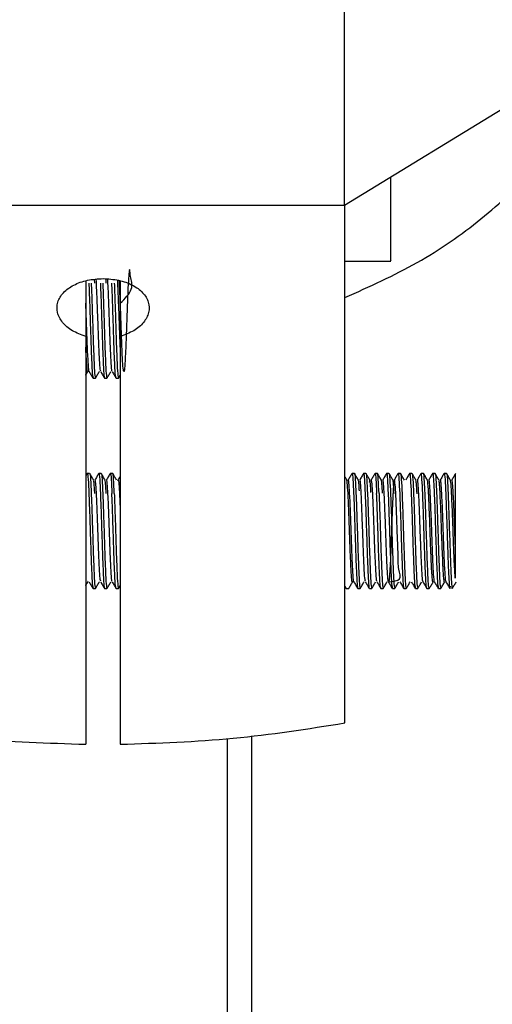
# Model space of a CAD drawing. Units: inches. Extents: x 0.1 to 10.8, y 0.2 to 8.4.
# Drawn here: x 2.9 to 2.9, y 4.4 to 4.5 of the extents above; entities that cross this region are included whole.
import ezdxf

# ---------------------------------------------------------------- set-up
doc = ezdxf.new("R2010")
doc.units = ezdxf.units.IN
doc.header["$MEASUREMENT"] = 0

msp = doc.modelspace()

# ---------------------------------------------------------------- linework, layer by layer
at = {"color": 7, "linetype": 'Continuous', "lineweight": 25}
for p, q in [((2.90891404, 4.48120072), (2.90891404, 4.52350941)), ((2.90891404, 4.48120072), (2.9229875, 4.48981047)), ((2.88530471, 4.48120072), (2.90891404, 4.48120072)), ((2.90892675, 4.45591181), (2.90892675, 4.48120849)), ((2.90892675, 4.47846486), (2.91117647, 4.47846486)), ((2.89627208, 4.4775046), (2.89627208, 4.47479308)), ((2.89670968, 4.47738935), (2.89670009, 4.47757155)), ((2.89795937, 4.47750471), (2.89795937, 4.47479308)), ((2.89627208, 4.47479308), (2.89627208, 4.45487018)), ((2.89795937, 4.47479308), (2.89795937, 4.45487018)), ((2.89662726, 4.47275024), (2.89674241, 4.47275024)), ((2.89718969, 4.47275024), (2.89730485, 4.47275024)), ((2.89775211, 4.47275024), (2.89786727, 4.47275024)), ((2.89787203, 4.47275448), (2.89795937, 4.47290552)), ((2.89634202, 4.468097), (2.89627209, 4.46797608)), ((2.89646119, 4.46809968), (2.89634604, 4.46809968)), ((2.89702362, 4.46809968), (2.89690848, 4.46809968)), ((2.89758605, 4.46809968), (2.89747091, 4.46809968)), ((2.90939707, 4.46809968), (2.90928193, 4.46809968)), ((2.9099595, 4.46809968), (2.90984436, 4.46809968)), ((2.91052194, 4.46809968), (2.91040679, 4.46809968)), ((2.91108436, 4.46809968), (2.91096921, 4.46809968)), ((2.9116468, 4.46809968), (2.91153166, 4.46809968)), ((2.91220923, 4.46809968), (2.91209408, 4.46809968)), ((2.91277162, 4.46809968), (2.91265651, 4.46809968)), ((2.91333413, 4.46809968), (2.91321887, 4.46809968)), ((2.91389655, 4.46809968), (2.91378133, 4.46809968)), ((2.8963687, 4.46283505), (2.89635803, 4.46279567)), ((2.91212364, 4.46281689), (2.91211591, 4.46282729)), ((2.89662726, 4.46247538), (2.8967424, 4.46247538)), ((2.8971897, 4.46247538), (2.89730484, 4.46247538)), ((2.89775212, 4.46247538), (2.89786727, 4.46247538)), ((2.89787203, 4.46247962), (2.89795937, 4.46263066)), ((2.90892675, 4.46259908), (2.90899606, 4.46247924)), ((2.90900071, 4.46247538), (2.90911587, 4.46247538)), ((2.90956314, 4.46247538), (2.90967828, 4.46247538)), ((2.91012558, 4.46247538), (2.91024073, 4.46247538)), ((2.910688, 4.46247538), (2.91080315, 4.46247538)), ((2.91125043, 4.46247538), (2.91136558, 4.46247538)), ((2.91181287, 4.46247538), (2.91192802, 4.46247538)), ((2.91237529, 4.46247538), (2.91249045, 4.46247538)), ((2.91293772, 4.46247538), (2.91305291, 4.46247538)), ((2.91350012, 4.46247538), (2.91361534, 4.46247538)), ((2.90437107, 4.45528796), (2.90437107, 4.39971415))]:
    msp.add_line(p, q, dxfattribs=at)
at = {"color": 8, "linetype": 'Continuous', "lineweight": 25}
msp.add_line((2.90319897, 4.39971415), (2.90319897, 4.4551509), dxfattribs=at)
at = {"color": 7, "linetype": 'Continuous', "lineweight": 25, "flags": 128}
msp.add_lwpolyline([(2.89700203, 4.46283166), (2.89697804, 4.46291665), (2.89694435, 4.46337116), (2.89691066, 4.46409024), (2.89687698, 4.46498008), (2.89684329, 4.46591117), (2.8968096, 4.46675487), (2.89677591, 4.46739536), (2.89674223, 4.46773686), (2.89670854, 4.46774052), (2.89670854, 4.46774052)], dxfattribs=at)
at = {"color": 7, "linetype": 'Continuous', "lineweight": 25}
for points, knots in [([(2.90892675, 4.47668787), (2.91013428, 4.4772282), (2.91254933, 4.47830886), (2.91565548, 4.48047742), (2.91829553, 4.48297162), (2.92027079, 4.48578003), (2.92138541, 4.48782364), (2.92163314, 4.48892962), (2.92164671, 4.48899022)], [0, 0, 0, 0, 0.19770795, 0.3954159, 0.59312385, 0.7908318, 0.98853975, 1, 1, 1, 1]), ([(2.91117647, 4.47851797), (2.91117647, 4.47850444), (2.91117647, 4.47845598), (2.91117647, 4.47883968), (2.91117647, 4.479628), (2.91117647, 4.48079251), (2.91117647, 4.48182901), (2.91117647, 4.48245683), (2.91117647, 4.48258481)], [0, 0, 0, 0, 0.08341749, 0.29877813, 0.51413878, 0.72949942, 0.94486006, 1, 1, 1, 1]), ([(2.89795937, 4.47641573), (2.89818832, 4.47664226), (2.89864628, 4.47709541), (2.89841964, 4.47777311), (2.89843744, 4.47808334), (2.89839005, 4.47805571), (2.89835993, 4.47767635), (2.89832538, 4.47700015), (2.89829183, 4.47612415), (2.8982582, 4.47516935), (2.89822441, 4.47426714), (2.89819082, 4.47355193), (2.89815705, 4.47310909), (2.89812344, 4.47302124), (2.89808969, 4.47327633), (2.89805605, 4.47386364), (2.89802233, 4.47467833), (2.89798865, 4.47562629), (2.89795497, 4.47654821), (2.89792802, 4.47722264), (2.89791233, 4.47745636), (2.89790785, 4.47752301)], [0, 0, 0, 0, 0.054399698, 0.108815467, 0.163088831, 0.21750554, 0.271780003, 0.326193972, 0.380473944, 0.434881604, 0.489171154, 0.543569168, 0.597871816, 0.652257246, 0.7065757, 0.760946324, 0.815281841, 0.869634844, 0.923988813, 0.978326527, 1, 1, 1, 1]), ([(2.89627208, 4.47479308), (2.89604198, 4.47487578), (2.89558195, 4.47504111), (2.89509953, 4.47546705), (2.89484731, 4.47595946), (2.89486372, 4.47647265), (2.89514437, 4.47694357), (2.89565699, 4.47731704), (2.89634093, 4.47756828), (2.89685756, 4.47760035), (2.89711573, 4.47761637)], [0, 0, 0, 0, 0.12516458, 0.25022684, 0.37519747, 0.50012873, 0.6251028, 0.75013876, 0.87514099, 1, 1, 1, 1]), ([(2.89642298, 4.47739718), (2.8964347, 4.47709063), (2.89645813, 4.47647753), (2.89649328, 4.47534453), (2.89652844, 4.47426144), (2.89656359, 4.47338346), (2.89659653, 4.47282946), (2.89661775, 4.47279751), (2.89662726, 4.4727832)], [0, 0, 0, 0, 0.172078185, 0.344156371, 0.516234556, 0.688312741, 0.860390927, 1, 1, 1, 1]), ([(2.89653813, 4.47739718), (2.89654985, 4.47709063), (2.89657328, 4.47647752), (2.89660844, 4.47534453), (2.89664359, 4.47426144), (2.89667874, 4.47338346), (2.89671168, 4.47282946), (2.8967329, 4.47279751), (2.89674241, 4.4727832)], [0, 0, 0, 0, 0.17207819, 0.34415638, 0.51623457, 0.68831277, 0.86039096, 1, 1, 1, 1]), ([(2.89700203, 4.47310652), (2.89699403, 4.47312018), (2.89697476, 4.47315307), (2.8969444, 4.47360889), (2.89691061, 4.47433375), (2.89687702, 4.47524915), (2.89684325, 4.47619695), (2.8968112, 4.47703971), (2.8967903, 4.47740943), (2.89678065, 4.47758024)], [0, 0, 0, 0, 0.10824766, 0.26058036, 0.41261263, 0.56491399, 0.71698705, 0.86924954, 1, 1, 1, 1]), ([(2.89698541, 4.47739718), (2.89699713, 4.47709063), (2.89702056, 4.47647753), (2.89705571, 4.47534453), (2.89709086, 4.47426144), (2.89712602, 4.47338346), (2.89715896, 4.47282946), (2.89718018, 4.47279751), (2.89718969, 4.4727832)], [0, 0, 0, 0, 0.17207819, 0.34415637, 0.51623456, 0.68831274, 0.86039093, 1, 1, 1, 1]), ([(2.89710057, 4.47739718), (2.89711228, 4.47709063), (2.89713572, 4.47647752), (2.89717087, 4.47534453), (2.89720602, 4.47426144), (2.89724118, 4.47338346), (2.89727412, 4.47282946), (2.89729534, 4.47279751), (2.89730485, 4.4727832)], [0, 0, 0, 0, 0.17207819, 0.34415638, 0.51623458, 0.68831277, 0.86039096, 1, 1, 1, 1]), ([(2.89711573, 4.47761637), (2.89737434, 4.47760029), (2.8978915, 4.47756813), (2.89857568, 4.47731645), (2.8990879, 4.47694268), (2.89936805, 4.47647163), (2.89938392, 4.47595841), (2.89913116, 4.47546616), (2.89864871, 4.47504071), (2.89818911, 4.47487561), (2.89795937, 4.47479308)], [0, 0, 0, 0, 0.125070453, 0.250114473, 0.37514936, 0.500125262, 0.625054574, 0.750026152, 0.875046423, 1, 1, 1, 1]), ([(2.89727307, 4.47738702), (2.89727124, 4.47742889), (2.89726693, 4.47752788), (2.8972626, 4.4775741), (2.8972601, 4.47760077)], [0, 0, 0, 0, 0.42307876, 1, 1, 1, 1]), ([(2.89756238, 4.47311328), (2.8975585, 4.47310993), (2.89754338, 4.47309687), (2.89751701, 4.47344305), (2.89748337, 4.4740829), (2.89744962, 4.47495978), (2.89741601, 4.47591794), (2.89738223, 4.47680135), (2.89735758, 4.47739644), (2.89734406, 4.47756385), (2.89734179, 4.47759195)], [0, 0, 0, 0, 0.05287215, 0.20554184, 0.3583102, 0.51093195, 0.66374191, 0.81631925, 0.96916457, 1, 1, 1, 1]), ([(2.89775211, 4.4727832), (2.89774261, 4.47279751), (2.89772138, 4.47282946), (2.89768844, 4.47338346), (2.89765329, 4.47426144), (2.89761814, 4.47534453), (2.89758299, 4.47647753), (2.89755955, 4.47709063), (2.89754783, 4.47739718)], [0, 0, 0, 0, 0.13960907, 0.31168725, 0.48376544, 0.65584363, 0.82792181, 1, 1, 1, 1]), ([(2.897663, 4.47739718), (2.89767472, 4.47709063), (2.89769815, 4.47647752), (2.8977333, 4.47534453), (2.89776845, 4.47426144), (2.8978036, 4.47338346), (2.89783654, 4.47282946), (2.89785777, 4.47279751), (2.89786727, 4.4727832)], [0, 0, 0, 0, 0.17207819, 0.34415638, 0.51623457, 0.68831276, 0.86039096, 1, 1, 1, 1]), ([(2.89795937, 4.47427265), (2.89795336, 4.47441114), (2.89793611, 4.4748083), (2.89790764, 4.47563177), (2.89787397, 4.47654722), (2.89784666, 4.47723007), (2.89783062, 4.47746809), (2.89782579, 4.47753966)], [0, 0, 0, 0, 0.1350332, 0.3872343, 0.63943986, 0.89157002, 1, 1, 1, 1]), ([(2.89643912, 4.47307082), (2.8964391, 4.47307072), (2.89642786, 4.47302912), (2.89640528, 4.47327213), (2.89637174, 4.47379131), (2.89633791, 4.47460313), (2.89630485, 4.47553075), (2.89628283, 4.4761267), (2.89627208, 4.4764176)], [0, 0, 0, 0, 0.0004839, 0.20197764, 0.40394208, 0.60540746, 0.8073889, 1, 1, 1, 1]), ([(2.8963687, 4.4731099), (2.89636514, 4.4730927), (2.89635039, 4.47302128), (2.89632428, 4.47326673), (2.89629574, 4.47369649), (2.89627828, 4.4741217), (2.89627208, 4.47427258)], [0, 0, 0, 0, 0.11050643, 0.45883242, 0.8079721, 1, 1, 1, 1]), ([(2.89627209, 4.47290544), (2.89627425, 4.47290917), (2.89630751, 4.47296669), (2.89634078, 4.47302419), (2.89637189, 4.47307797)], [0, 0, 0, 0, 0.06489078, 1, 1, 1, 1]), ([(2.89643642, 4.47307597), (2.89646769, 4.47302191), (2.89653024, 4.47291379), (2.89659277, 4.47280568), (2.89662403, 4.47275161)], [0, 0, 0, 0, 0.49995601, 1, 1, 1, 1]), ([(2.89674813, 4.47275613), (2.89677922, 4.4728099), (2.8968414, 4.47291742), (2.89690359, 4.47302492), (2.89693469, 4.47307866)], [0, 0, 0, 0, 0.50003392, 1, 1, 1, 1]), ([(2.89699896, 4.47307583), (2.89703021, 4.4730218), (2.89709272, 4.47291373), (2.89715522, 4.47280566), (2.89718647, 4.47275162)], [0, 0, 0, 0, 0.49996739, 1, 1, 1, 1]), ([(2.89730871, 4.47275298), (2.89733981, 4.47280675), (2.89740199, 4.47291427), (2.89746419, 4.4730218), (2.89749529, 4.47307556)], [0, 0, 0, 0, 0.50003634, 1, 1, 1, 1]), ([(2.89755972, 4.4730788), (2.89759098, 4.47302477), (2.89765351, 4.47291669), (2.89771602, 4.47280859), (2.89774728, 4.47275454)], [0, 0, 0, 0, 0.49996169, 1, 1, 1, 1]), ([(2.90940288, 4.46808874), (2.90940315, 4.46808981), (2.90941515, 4.46813676), (2.90943885, 4.46784766), (2.90946229, 4.4673641), (2.909474, 4.46712233)], [0, 0, 0, 0, 0.01158601, 0.50579301, 1, 1, 1, 1]), ([(2.90996421, 4.46808455), (2.90996485, 4.46808717), (2.90997721, 4.46813747), (2.91000129, 4.46784922), (2.91002473, 4.46736462), (2.91003644, 4.46712233)], [0, 0, 0, 0, 0.02668937, 0.51334468, 1, 1, 1, 1]), ([(2.89634604, 4.46806671), (2.89634825, 4.46807695), (2.89636218, 4.4681414), (2.89638783, 4.46785482), (2.89641126, 4.46736649), (2.89642298, 4.46712233)], [0, 0, 0, 0, 0.08621052, 0.54310526, 1, 1, 1, 1]), ([(2.89646119, 4.46806671), (2.8964634, 4.46807695), (2.89647733, 4.4681414), (2.89650297, 4.46785482), (2.89652641, 4.46736649), (2.89653812, 4.46712233)], [0, 0, 0, 0, 0.08621076, 0.54310538, 1, 1, 1, 1]), ([(2.89665359, 4.46777101), (2.89662249, 4.46782477), (2.89656028, 4.4679323), (2.89649808, 4.46803986), (2.89646698, 4.46809364)], [0, 0, 0, 0, 0.49995962, 1, 1, 1, 1]), ([(2.89670967, 4.46711466), (2.89670475, 4.46721259), (2.89668859, 4.46753414), (2.89666898, 4.4677532), (2.89665427, 4.4677409), (2.89665079, 4.467738)], [0, 0, 0, 0, 0.25066728, 0.82297243, 1, 1, 1, 1]), ([(2.8969057, 4.46809894), (2.89687441, 4.46804484), (2.89681185, 4.46793667), (2.89674927, 4.46782849), (2.89671798, 4.4677744)], [0, 0, 0, 0, 0.500039174, 1, 1, 1, 1]), ([(2.89690848, 4.46806671), (2.89691069, 4.46807695), (2.89692461, 4.4681414), (2.89695026, 4.46785482), (2.8969737, 4.46736649), (2.89698541, 4.46712233)], [0, 0, 0, 0, 0.08621055, 0.54310527, 1, 1, 1, 1]), ([(2.89702362, 4.46806671), (2.89702583, 4.46807695), (2.89703976, 4.4681414), (2.89706541, 4.46785482), (2.89708884, 4.46736649), (2.89710056, 4.46712233)], [0, 0, 0, 0, 0.08621075, 0.54310538, 1, 1, 1, 1]), ([(2.89721483, 4.4677732), (2.89718374, 4.46782694), (2.89712156, 4.46793443), (2.8970594, 4.46804194), (2.89702831, 4.46809569)], [0, 0, 0, 0, 0.49997021, 1, 1, 1, 1]), ([(2.89727306, 4.46711229), (2.89727124, 4.46715179), (2.89725821, 4.46743396), (2.89723385, 4.4677271), (2.89721143, 4.46776011), (2.89720021, 4.46777664)], [0, 0, 0, 0, 0.075191265, 0.537093174, 1, 1, 1, 1]), ([(2.8974665, 4.46809626), (2.89743523, 4.46804218), (2.89737268, 4.46793403), (2.89731013, 4.4678259), (2.89727885, 4.46777183)], [0, 0, 0, 0, 0.5000316, 1, 1, 1, 1]), ([(2.89756238, 4.46283843), (2.8975585, 4.46283507), (2.89754338, 4.46282201), (2.89751701, 4.46316829), (2.89748337, 4.4638077), (2.89744962, 4.4646862), (2.89741601, 4.46563835), (2.89738224, 4.46654415), (2.89734865, 4.46727099), (2.89731501, 4.46773784), (2.89729274, 4.46776278), (2.89728167, 4.46777518)], [0, 0, 0, 0, 0.04154827, 0.16152118, 0.28157165, 0.40150689, 0.52159004, 0.64149039, 0.76160132, 0.88147275, 1, 1, 1, 1]), ([(2.89747091, 4.46806671), (2.89747312, 4.46807695), (2.89748705, 4.4681414), (2.89751269, 4.46785482), (2.89753613, 4.46736649), (2.89754784, 4.46712233)], [0, 0, 0, 0, 0.08621055, 0.54310527, 1, 1, 1, 1]), ([(2.897663, 4.46712233), (2.89765128, 4.46736649), (2.89762784, 4.46785483), (2.89760219, 4.4681414), (2.89758827, 4.46807695), (2.89758605, 4.46806672)], [0, 0, 0, 0, 0.45689636, 0.91379272, 1, 1, 1, 1]), ([(2.8977752, 4.46777602), (2.89774392, 4.46783009), (2.89768136, 4.46793824), (2.89761881, 4.46804638), (2.89758753, 4.46810045)], [0, 0, 0, 0, 0.49996522, 1, 1, 1, 1]), ([(2.89795937, 4.46797606), (2.89795103, 4.46796163), (2.89791161, 4.46789348), (2.89787219, 4.46782534), (2.89784111, 4.46777162)], [0, 0, 0, 0, 0.21167342, 1, 1, 1, 1]), ([(2.89784435, 4.46774106), (2.89784753, 4.46775691), (2.89786193, 4.46782857), (2.89788762, 4.46761107), (2.89792126, 4.46707423), (2.89794521, 4.46652729), (2.8979579, 4.46618095), (2.89795937, 4.46614087)], [0, 0, 0, 0, 0.08315577, 0.37587571, 0.66886185, 0.96167544, 1, 1, 1, 1]), ([(2.90902581, 4.46777324), (2.90899469, 4.46782703), (2.90896167, 4.46788411), (2.90892866, 4.46794119), (2.90892675, 4.46794449)], [0, 0, 0, 0, 0.94220182, 1, 1, 1, 1]), ([(2.90930458, 4.46283505), (2.90930103, 4.46281792), (2.90928627, 4.46274682), (2.90926016, 4.46298579), (2.90922661, 4.46351918), (2.90919278, 4.46432891), (2.90915924, 4.46526447), (2.90912541, 4.46620355), (2.90909187, 4.46702336), (2.90905803, 4.46756255), (2.9090353, 4.46781092), (2.90902366, 4.46777294), (2.90902328, 4.4677717)], [0, 0, 0, 0, 0.03794791, 0.15756234, 0.27745619, 0.39705378, 0.51695773, 0.63654789, 0.75645391, 0.87604649, 0.99594648, 1, 1, 1, 1]), ([(2.9092779, 4.468097), (2.90924661, 4.46804289), (2.90918403, 4.46793467), (2.90912143, 4.46782646), (2.90909013, 4.46777236)], [0, 0, 0, 0, 0.50004503, 1, 1, 1, 1]), ([(2.90937501, 4.46279597), (2.90937498, 4.46279587), (2.90936375, 4.46275426), (2.90934117, 4.46299739), (2.90930762, 4.46351605), (2.90927379, 4.46432978), (2.90924025, 4.46526402), (2.90920642, 4.46620437), (2.90917288, 4.4670204), (2.90913904, 4.46757345), (2.90911266, 4.46782089), (2.90909736, 4.46775499), (2.90909332, 4.4677376)], [0, 0, 0, 0, 0.000286768, 0.119748783, 0.239489868, 0.358935065, 0.478686233, 0.598124016, 0.717877251, 0.837317453, 0.95706466, 1, 1, 1, 1]), ([(2.90927662, 4.4680466), (2.9092806, 4.46806693), (2.9092963, 4.46814713), (2.90932371, 4.46785966), (2.90934715, 4.46736811), (2.90935886, 4.46712233)], [0, 0, 0, 0, 0.14514497, 0.57257249, 1, 1, 1, 1]), ([(2.90958949, 4.46777098), (2.90955838, 4.46782475), (2.90949617, 4.46793229), (2.90943397, 4.46803985), (2.90940286, 4.46809364)], [0, 0, 0, 0, 0.49995961, 1, 1, 1, 1]), ([(2.90963851, 4.46724864), (2.90963593, 4.46729898), (2.90962212, 4.46756922), (2.90960486, 4.46775233), (2.90959015, 4.46774073), (2.90958668, 4.467738)], [0, 0, 0, 0, 0.148828, 0.79891334, 1, 1, 1, 1]), ([(2.90984158, 4.46809894), (2.9098103, 4.46804484), (2.90974773, 4.46793667), (2.90968515, 4.46782849), (2.90965386, 4.4677744)], [0, 0, 0, 0, 0.50003917, 1, 1, 1, 1]), ([(2.90993791, 4.46283166), (2.90992991, 4.46284533), (2.90991065, 4.46287823), (2.90988029, 4.46333395), (2.9098465, 4.46405919), (2.9098129, 4.46497318), (2.90977914, 4.46592624), (2.90974551, 4.46679076), (2.90971178, 4.46743875), (2.90968222, 4.46777968), (2.90966385, 4.46775051), (2.90965672, 4.46773919)], [0, 0, 0, 0, 0.08521803, 0.205145609, 0.324836658, 0.444739561, 0.564462729, 0.684335034, 0.804095063, 0.923932177, 1, 1, 1, 1]), ([(2.90984031, 4.46805136), (2.90984387, 4.46806919), (2.90985915, 4.46814568), (2.90988614, 4.46785863), (2.90990958, 4.46736776), (2.9099213, 4.46712233)], [0, 0, 0, 0, 0.13190999, 0.56595499, 1, 1, 1, 1]), ([(2.91015073, 4.46777318), (2.91011964, 4.46782692), (2.91005745, 4.46793442), (2.90999528, 4.46804193), (2.90996419, 4.46809569)], [0, 0, 0, 0, 0.49997021, 1, 1, 1, 1]), ([(2.91020643, 4.46716568), (2.91020544, 4.46718687), (2.91019325, 4.46744906), (2.91016972, 4.4676929), (2.91014267, 4.46785296), (2.91012671, 4.46771606), (2.91012202, 4.46767578)], [0, 0, 0, 0, 0.03504799, 0.43379095, 0.83340142, 1, 1, 1, 1]), ([(2.91040239, 4.46809626), (2.91037111, 4.46804218), (2.91030857, 4.46793403), (2.91024601, 4.4678259), (2.91021473, 4.46777183)], [0, 0, 0, 0, 0.5000316, 1, 1, 1, 1]), ([(2.91049827, 4.46283843), (2.91049438, 4.46283507), (2.91047927, 4.46282201), (2.9104529, 4.46316829), (2.91041926, 4.4638077), (2.91038551, 4.4646862), (2.9103519, 4.46563835), (2.91031812, 4.46654415), (2.91028453, 4.46727099), (2.91025089, 4.46773784), (2.91022863, 4.46776278), (2.91021756, 4.46777518)], [0, 0, 0, 0, 0.04154827, 0.16152118, 0.28157165, 0.40150689, 0.52159004, 0.64149039, 0.76160132, 0.88147275, 1, 1, 1, 1]), ([(2.91040113, 4.46804523), (2.91040522, 4.4680663), (2.91042104, 4.46814756), (2.91044857, 4.46785995), (2.91047201, 4.4673682), (2.91048373, 4.46712233)], [0, 0, 0, 0, 0.14888167, 0.57444084, 1, 1, 1, 1]), ([(2.91059888, 4.46712233), (2.91058716, 4.46736649), (2.91056372, 4.46785483), (2.91053808, 4.4681414), (2.91052415, 4.46807695), (2.91052194, 4.46806672)], [0, 0, 0, 0, 0.45689636, 0.91379272, 1, 1, 1, 1]), ([(2.9107111, 4.467776), (2.91067982, 4.46783007), (2.91061725, 4.46793823), (2.9105547, 4.46804637), (2.91052342, 4.46810045)], [0, 0, 0, 0, 0.49996522, 1, 1, 1, 1]), ([(2.91077019, 4.46712986), (2.91076095, 4.46728741), (2.9107405, 4.46763625), (2.91071984, 4.46782387), (2.91070846, 4.46777788), (2.91070831, 4.46777725)], [0, 0, 0, 0, 0.4481874, 0.992348517, 1, 1, 1, 1]), ([(2.91096829, 4.46810101), (2.91093704, 4.46804697), (2.91087455, 4.4679389), (2.91081205, 4.46783081), (2.9107808, 4.46777678)], [0, 0, 0, 0, 0.50001524, 1, 1, 1, 1]), ([(2.91106157, 4.46280966), (2.91129019, 4.46283083), (2.91175823, 4.46287415), (2.91152062, 4.46338651), (2.91154272, 4.46413436), (2.911494, 4.46505658), (2.91146444, 4.46600706), (2.91142955, 4.46685725), (2.91139629, 4.46748858), (2.91136238, 4.46781109), (2.91132886, 4.46778016), (2.91129502, 4.46740168), (2.91126148, 4.46672525), (2.91122766, 4.46584931), (2.91119409, 4.46489449), (2.91116029, 4.46399229), (2.91112671, 4.46327707), (2.91109293, 4.46283424), (2.91105932, 4.46274637), (2.91102557, 4.46300153), (2.91099193, 4.4635886), (2.91095821, 4.46440417), (2.91092454, 4.46534884), (2.91089086, 4.46628303), (2.91085715, 4.4670808), (2.9108235, 4.46760594), (2.91079912, 4.46782612), (2.91078603, 4.46776538), (2.91078414, 4.46775666)], [0, 0, 0, 0, 0.03797923, 0.07774915, 0.11759767, 0.1573592, 0.19721362, 0.23696955, 0.27682733, 0.31658079, 0.35643925, 0.39619352, 0.43604998, 0.47580828, 0.51566011, 0.55542543, 0.5952702, 0.63504512, 0.67488067, 0.71466716, 0.75449186, 0.79429085, 0.83410265, 0.87391516, 0.91371576, 0.95353981, 0.99332768, 1, 1, 1, 1]), ([(2.91096921, 4.46806671), (2.91097142, 4.46807695), (2.91098535, 4.4681414), (2.911011, 4.46785482), (2.91103443, 4.46736649), (2.91104615, 4.46712233)], [0, 0, 0, 0, 0.08621271, 0.54310635, 1, 1, 1, 1]), ([(2.91108436, 4.46806671), (2.91108657, 4.46807695), (2.9111005, 4.4681414), (2.91112615, 4.46785482), (2.91114958, 4.46736649), (2.9111613, 4.46712233)], [0, 0, 0, 0, 0.08621077, 0.54310539, 1, 1, 1, 1]), ([(2.9112762, 4.46777212), (2.91124492, 4.46782619), (2.91118237, 4.46793434), (2.91111982, 4.4680425), (2.91108855, 4.46809658)], [0, 0, 0, 0, 0.49996812, 1, 1, 1, 1]), ([(2.91133222, 4.46712465), (2.91132653, 4.46723425), (2.91130966, 4.46755954), (2.91129, 4.46777301), (2.91127614, 4.46774949), (2.91127348, 4.46774497)], [0, 0, 0, 0, 0.29111211, 0.86399808, 1, 1, 1, 1]), ([(2.91152866, 4.4680988), (2.91149737, 4.46804469), (2.91143479, 4.46793648), (2.9113722, 4.46782827), (2.9113409, 4.46777417)], [0, 0, 0, 0, 0.50004291, 1, 1, 1, 1]), ([(2.91153166, 4.46806671), (2.91153387, 4.46807695), (2.9115478, 4.4681414), (2.91157344, 4.46785482), (2.91159688, 4.46736649), (2.9116086, 4.46712233)], [0, 0, 0, 0, 0.0862106, 0.5431053, 1, 1, 1, 1]), ([(2.9116468, 4.46806671), (2.91164901, 4.46807695), (2.91166294, 4.4681414), (2.91168858, 4.46785482), (2.91171202, 4.46736649), (2.91172374, 4.46712233)], [0, 0, 0, 0, 0.08621081, 0.5431054, 1, 1, 1, 1]), ([(2.91183728, 4.46777433), (2.91180599, 4.46782842), (2.91174341, 4.4679366), (2.91168085, 4.46804479), (2.91164956, 4.46809888)], [0, 0, 0, 0, 0.4999614, 1, 1, 1, 1]), ([(2.91209055, 4.46809797), (2.91205927, 4.46804388), (2.91199673, 4.46793572), (2.91193417, 4.46782756), (2.91190289, 4.46777349)], [0, 0, 0, 0, 0.50003053, 1, 1, 1, 1]), ([(2.91209408, 4.46806671), (2.91209629, 4.46807695), (2.91211022, 4.4681414), (2.91213586, 4.46785482), (2.91215929, 4.46736649), (2.91217101, 4.46712233)], [0, 0, 0, 0, 0.08621056, 0.54310528, 1, 1, 1, 1]), ([(2.91220923, 4.46806671), (2.91221144, 4.46807695), (2.91222537, 4.4681414), (2.91225101, 4.46785482), (2.91227445, 4.46736649), (2.91228617, 4.46712233)], [0, 0, 0, 0, 0.086210821, 0.543105411, 1, 1, 1, 1]), ([(2.91240041, 4.46777322), (2.91236911, 4.46782733), (2.91230651, 4.46793555), (2.91224393, 4.46804377), (2.91221263, 4.46809789)], [0, 0, 0, 0, 0.49995375, 1, 1, 1, 1]), ([(2.91245976, 4.46710284), (2.91244879, 4.46729677), (2.91242786, 4.46766654), (2.91240689, 4.4677307), (2.91239692, 4.46776121)], [0, 0, 0, 0, 0.52445563, 1, 1, 1, 1]), ([(2.9126517, 4.46809561), (2.91262041, 4.4680415), (2.91255784, 4.46793329), (2.91249526, 4.46782511), (2.91246397, 4.46777102)], [0, 0, 0, 0, 0.5000396, 1, 1, 1, 1]), ([(2.91274821, 4.46282014), (2.91274669, 4.46281662), (2.91273394, 4.46278707), (2.91270995, 4.46306053), (2.91267627, 4.46364511), (2.91264259, 4.46448329), (2.91260888, 4.46543044), (2.91257524, 4.46635829), (2.91254149, 4.46713827), (2.91250788, 4.46763878), (2.91248306, 4.46783722), (2.91246956, 4.46776092), (2.91246727, 4.46774797)], [0, 0, 0, 0, 0.01625004, 0.13614197, 0.25606976, 0.37599543, 0.4958825, 0.61584706, 0.73569648, 0.8556937, 0.97550825, 1, 1, 1, 1]), ([(2.91273344, 4.46712233), (2.91272172, 4.46736649), (2.91269829, 4.46785482), (2.91267264, 4.4681414), (2.91265872, 4.46807695), (2.91265651, 4.46806671)], [0, 0, 0, 0, 0.45689482, 0.91378965, 1, 1, 1, 1]), ([(2.91284863, 4.46712233), (2.91283886, 4.46733332), (2.91281933, 4.46775531), (2.91279366, 4.46807161), (2.91277776, 4.46806656), (2.91277162, 4.46806461)], [0, 0, 0, 0, 0.38045488, 0.76090977, 1, 1, 1, 1]), ([(2.91296355, 4.46777208), (2.91293227, 4.46782616), (2.91286971, 4.46793431), (2.91280716, 4.46804247), (2.91277588, 4.46809656)], [0, 0, 0, 0, 0.49995981, 1, 1, 1, 1]), ([(2.9132409, 4.46281236), (2.91323522, 4.46280495), (2.91322178, 4.46278738), (2.91320253, 4.46297084), (2.91317346, 4.46330297), (2.91315228, 4.4637924), (2.9131374, 4.46419932), (2.91311974, 4.46461718), (2.9131013, 4.46505204), (2.91308085, 4.46571118), (2.9130599, 4.4662962), (2.91304258, 4.46667029), (2.91303413, 4.46684302), (2.9130319, 4.46688769), (2.91303125, 4.46690056), (2.91302283, 4.46707182), (2.91300933, 4.46737443), (2.91298857, 4.46762815), (2.91297015, 4.46776861), (2.91296276, 4.4677538), (2.91296038, 4.46774902)], [0, 0, 0, 0, 0.06295409, 0.149193093, 0.234742799, 0.318584801, 0.404799576, 0.410164602, 0.490294638, 0.574267241, 0.660435361, 0.723086678, 0.739506543, 0.743975358, 0.745274017, 0.745948774, 0.830064892, 0.916160829, 0.972942847, 1, 1, 1, 1]), ([(2.91321504, 4.46809718), (2.91318383, 4.4680432), (2.9131214, 4.46793525), (2.91305896, 4.46782732), (2.91302775, 4.46777335)], [0, 0, 0, 0, 0.50003454, 1, 1, 1, 1]), ([(2.9133113, 4.46280735), (2.91331023, 4.46280627), (2.91330161, 4.46279754), (2.9132855, 4.46293406), (2.91326289, 4.46321145), (2.91324021, 4.46364149), (2.91321764, 4.46417118), (2.91319505, 4.46477027), (2.91317237, 4.46540396), (2.91314979, 4.46602877), (2.9131272, 4.46660894), (2.91310452, 4.46710361), (2.91308193, 4.46748274), (2.91305936, 4.46771626), (2.9130422, 4.46780957), (2.91303266, 4.46777136), (2.91303063, 4.46776326)], [0, 0, 0, 0, 0.01140172, 0.09207772, 0.17266974, 0.25313688, 0.33380106, 0.41441502, 0.49487435, 0.57552368, 0.65615757, 0.73661337, 0.81724337, 0.89789515, 0.97835737, 1, 1, 1, 1]), ([(2.91321887, 4.46806461), (2.91322501, 4.46806656), (2.91324091, 4.46807161), (2.91326657, 4.46775531), (2.9132861, 4.46733332), (2.91329587, 4.46712233)], [0, 0, 0, 0, 0.23909286, 0.61954643, 1, 1, 1, 1]), ([(2.91333413, 4.46806671), (2.91333634, 4.46807695), (2.91335027, 4.4681414), (2.91337591, 4.46785482), (2.91339935, 4.46736649), (2.91341106, 4.46712233)], [0, 0, 0, 0, 0.08621066, 0.54310533, 1, 1, 1, 1]), ([(2.91352517, 4.4677735), (2.9134939, 4.46782757), (2.91343136, 4.46793569), (2.91336883, 4.46804383), (2.91333756, 4.4680979)], [0, 0, 0, 0, 0.4999657, 1, 1, 1, 1]), ([(2.91380192, 4.46280613), (2.91380051, 4.46280026), (2.91379066, 4.46275929), (2.91377824, 4.46286524), (2.91374976, 4.46310625), (2.91373151, 4.46341049), (2.91371763, 4.4637358), (2.91370886, 4.46398695), (2.91369302, 4.46435206), (2.91367498, 4.46477219), (2.91366102, 4.46514403), (2.91365311, 4.46539416), (2.91364613, 4.46561794), (2.91363915, 4.46585983), (2.91362329, 4.46625575), (2.91360479, 4.46666033), (2.91358401, 4.46710764), (2.91357104, 4.46735906), (2.913564, 4.46746622), (2.91356186, 4.46749659), (2.91355723, 4.46755772), (2.91354891, 4.46763908), (2.91354006, 4.46770169), (2.91353561, 4.46772657), (2.91353448, 4.46773248), (2.91353419, 4.46773398), (2.91353411, 4.46773438), (2.91353408, 4.4677345), (2.91352929, 4.46775913), (2.9135253, 4.46775901), (2.91352132, 4.4677589)], [0, 0, 0, 0, 0.01434074, 0.10014849, 0.18642292, 0.26993709, 0.28573068, 0.35595777, 0.3859565, 0.44234965, 0.52583213, 0.52736554, 0.53848172, 0.61192462, 0.62098484, 0.69814743, 0.78161911, 0.84268845, 0.85976574, 0.86493598, 0.8678612, 0.91143318, 0.94322531, 0.95129373, 0.95336781, 0.9539147, 0.9540656, 0.95411041, 0.9541348, 1, 1, 1, 1]), ([(2.91377732, 4.46809692), (2.91374609, 4.46804293), (2.91368365, 4.46793495), (2.9136212, 4.46782698), (2.91358997, 4.467773)], [0, 0, 0, 0, 0.50004105, 1, 1, 1, 1]), ([(2.91387426, 4.46279941), (2.913874, 4.462799), (2.91386619, 4.46278642), (2.91385089, 4.46291097), (2.9138283, 4.4631689), (2.91380562, 4.46358362), (2.91378303, 4.46410314), (2.91376045, 4.46469571), (2.91373777, 4.46532734), (2.91371518, 4.46595539), (2.91369261, 4.46654245), (2.91366993, 4.4670503), (2.91364732, 4.46744393), (2.91362476, 4.46769575), (2.91360661, 4.46780557), (2.91359605, 4.46776962), (2.91359303, 4.46775932)], [0, 0, 0, 0, 0.002694361, 0.083180372, 0.16365276, 0.243947476, 0.324415405, 0.404905246, 0.485203484, 0.565650982, 0.646155299, 0.726462568, 0.806887912, 0.887403329, 0.967724615, 1, 1, 1, 1]), ([(2.91378133, 4.46806671), (2.91378354, 4.46807695), (2.91379746, 4.4681414), (2.91382311, 4.46785482), (2.91384654, 4.46736649), (2.91385826, 4.46712233)], [0, 0, 0, 0, 0.08621066, 0.54310533, 1, 1, 1, 1]), ([(2.91389655, 4.46806671), (2.91389876, 4.46807695), (2.91391269, 4.4681414), (2.91393833, 4.46785482), (2.91396176, 4.46736649), (2.91397348, 4.46712233)], [0, 0, 0, 0, 0.08621064, 0.54310532, 1, 1, 1, 1]), ([(2.91408198, 4.46778325), (2.91405266, 4.46783394), (2.91399205, 4.46793872), (2.91393146, 4.4680435), (2.91390018, 4.46809759)], [0, 0, 0, 0, 0.48377667, 1, 1, 1, 1]), ([(2.91432608, 4.46298568), (2.91431752, 4.46308496), (2.9143003, 4.4632849), (2.91427803, 4.46377707), (2.91425741, 4.4643016), (2.91424076, 4.46470475), (2.91423237, 4.46492147), (2.91422667, 4.46507181), (2.91421844, 4.46532011), (2.91420409, 4.46576759), (2.91418299, 4.46633402), (2.91416405, 4.466723), (2.91415438, 4.4669395), (2.91414711, 4.46710348), (2.91413313, 4.46738892), (2.91411091, 4.46765979), (2.91409183, 4.46777828), (2.91408423, 4.46777802), (2.91408387, 4.46777801)], [0, 0, 0, 0, 0.09844633, 0.19828042, 0.29878717, 0.36558993, 0.38590796, 0.39746783, 0.43360883, 0.49729687, 0.59798723, 0.69628942, 0.69953539, 0.72513926, 0.79617403, 0.89695097, 0.9950865, 1, 1, 1, 1]), ([(2.91432582, 4.46462946), (2.91431828, 4.4648358), (2.91430319, 4.46524869), (2.91428056, 4.46588199), (2.914258, 4.4664747), (2.91423535, 4.46699531), (2.91421271, 4.46740263), (2.91419015, 4.46767599), (2.9141675, 4.46781279), (2.91415243, 4.46776477), (2.91414489, 4.46774076)], [0, 0, 0, 0, 0.12487713, 0.24987754, 0.37506735, 0.49997293, 0.62493711, 0.75013223, 0.8750708, 1, 1, 1, 1]), ([(2.91434016, 4.46809766), (2.91430893, 4.46804367), (2.91424649, 4.46793568), (2.91418403, 4.4678277), (2.9141528, 4.46777372)], [0, 0, 0, 0, 0.50004218, 1, 1, 1, 1]), ([(2.91432608, 4.46805249), (2.91432608, 4.4680576), (2.91432608, 4.46807482), (2.91432608, 4.46791623), (2.91432608, 4.46760043), (2.91432608, 4.46713242), (2.91432608, 4.46656238), (2.91432608, 4.46592428), (2.91432608, 4.46526008), (2.91432608, 4.4648393), (2.91432608, 4.46462937)], [0, 0, 0, 0, 0.05873741, 0.19807227, 0.33590327, 0.47213611, 0.6062603, 0.74021993, 0.87039458, 1, 1, 1, 1]), ([(2.89642298, 4.46712233), (2.8964347, 4.46681578), (2.89645813, 4.46620267), (2.89649328, 4.46506967), (2.89652844, 4.46398659), (2.89656359, 4.4631086), (2.89659653, 4.46255461), (2.89661775, 4.46252266), (2.89662726, 4.46250835)], [0, 0, 0, 0, 0.17207819, 0.34415637, 0.51623456, 0.68831274, 0.86039093, 1, 1, 1, 1]), ([(2.89653812, 4.46712233), (2.89654984, 4.46681577), (2.89657327, 4.46620267), (2.89660843, 4.46506967), (2.89664358, 4.46398659), (2.89667873, 4.4631086), (2.89671167, 4.46255461), (2.89673289, 4.46252266), (2.8967424, 4.46250835)], [0, 0, 0, 0, 0.17207819, 0.34415638, 0.51623458, 0.68831277, 0.86039096, 1, 1, 1, 1]), ([(2.89698541, 4.46712233), (2.89699713, 4.46681578), (2.89702057, 4.46620267), (2.89705572, 4.46506967), (2.89709087, 4.46398659), (2.89712602, 4.4631086), (2.89715896, 4.46255461), (2.89718019, 4.46252266), (2.8971897, 4.46250835)], [0, 0, 0, 0, 0.17207819, 0.34415637, 0.51623456, 0.68831274, 0.86039093, 1, 1, 1, 1]), ([(2.89710056, 4.46712233), (2.89711228, 4.46681577), (2.89713571, 4.46620267), (2.89717087, 4.46506967), (2.89720602, 4.46398659), (2.89724117, 4.4631086), (2.89727411, 4.46255461), (2.89729534, 4.46252266), (2.89730484, 4.46250835)], [0, 0, 0, 0, 0.17207819, 0.34415638, 0.51623458, 0.68831277, 0.86039096, 1, 1, 1, 1]), ([(2.89775212, 4.46250835), (2.89774261, 4.46252266), (2.89772139, 4.46255461), (2.89768845, 4.4631086), (2.8976533, 4.46398659), (2.89761815, 4.46506967), (2.89758299, 4.46620267), (2.89755956, 4.46681578), (2.89754784, 4.46712233)], [0, 0, 0, 0, 0.13960907, 0.31168725, 0.48376544, 0.65584363, 0.82792181, 1, 1, 1, 1]), ([(2.90935886, 4.46712233), (2.90937058, 4.46681576), (2.90939401, 4.46620263), (2.90942917, 4.46506983), (2.90946432, 4.463986), (2.90949947, 4.4631108), (2.90953091, 4.46257276), (2.90955063, 4.46253909), (2.90955864, 4.46252542)], [0, 0, 0, 0, 0.175957508, 0.351915017, 0.527872525, 0.703830033, 0.879787541, 1, 1, 1, 1]), ([(2.909474, 4.46712233), (2.90948572, 4.46681579), (2.90950916, 4.46620271), (2.90954431, 4.46506951), (2.90957946, 4.46398722), (2.90961461, 4.46310625), (2.90964947, 4.46253112), (2.9096726, 4.4625013), (2.90968402, 4.46248658)], [0, 0, 0, 0, 0.16737397, 0.33474795, 0.50212192, 0.66949589, 0.83686986, 1, 1, 1, 1]), ([(2.9099213, 4.46712233), (2.90993301, 4.46681576), (2.90995645, 4.46620263), (2.9099916, 4.46506983), (2.91002675, 4.463986), (2.91006191, 4.46311079), (2.91009335, 4.46257269), (2.91011308, 4.46253902), (2.91012109, 4.46252536)], [0, 0, 0, 0, 0.17594134, 0.35188268, 0.52782402, 0.70376537, 0.87970671, 1, 1, 1, 1]), ([(2.91003644, 4.46712233), (2.91004816, 4.46681578), (2.9100716, 4.4662027), (2.91010675, 4.46506956), (2.9101419, 4.46398703), (2.91017705, 4.46310696), (2.91021129, 4.46253873), (2.91023382, 4.46250823), (2.91024462, 4.4624936)], [0, 0, 0, 0, 0.168862, 0.33772399, 0.50658599, 0.67544799, 0.84430998, 1, 1, 1, 1]), ([(2.91068189, 4.46253151), (2.91067442, 4.46254486), (2.91065524, 4.46257915), (2.91062433, 4.46311167), (2.91058918, 4.46398577), (2.91055403, 4.46506989), (2.91051888, 4.46620262), (2.91049544, 4.46681576), (2.91048373, 4.46712233)], [0, 0, 0, 0, 0.11309152, 0.29047321, 0.46785491, 0.64523661, 0.8226183, 1, 1, 1, 1]), ([(2.91059888, 4.46712233), (2.9106106, 4.46681577), (2.91063403, 4.46620267), (2.91066918, 4.46506967), (2.91070433, 4.46398659), (2.91073948, 4.4631086), (2.91077242, 4.46255461), (2.91079364, 4.46252266), (2.91080315, 4.46250835)], [0, 0, 0, 0, 0.17207819, 0.34415638, 0.51623457, 0.68831276, 0.86039096, 1, 1, 1, 1]), ([(2.91104615, 4.46712233), (2.91105787, 4.46681578), (2.9110813, 4.46620267), (2.91111645, 4.46506967), (2.91115161, 4.46398659), (2.91118676, 4.4631086), (2.9112197, 4.46255461), (2.91124093, 4.46252266), (2.91125043, 4.46250835)], [0, 0, 0, 0, 0.17207819, 0.34415637, 0.51623456, 0.68831275, 0.86039094, 1, 1, 1, 1]), ([(2.9111613, 4.46712233), (2.91117302, 4.46681577), (2.91119645, 4.46620267), (2.9112316, 4.46506967), (2.91126676, 4.46398659), (2.91130191, 4.4631086), (2.91133485, 4.46255461), (2.91135607, 4.46252266), (2.91136558, 4.46250835)], [0, 0, 0, 0, 0.17207819, 0.34415638, 0.51623458, 0.68831277, 0.86039096, 1, 1, 1, 1]), ([(2.9116086, 4.46712233), (2.91162031, 4.46681578), (2.91164375, 4.46620267), (2.9116789, 4.46506967), (2.91171405, 4.46398659), (2.9117492, 4.4631086), (2.91178214, 4.46255461), (2.91180337, 4.46252266), (2.91181287, 4.46250835)], [0, 0, 0, 0, 0.17207819, 0.34415638, 0.51623456, 0.68831275, 0.86039094, 1, 1, 1, 1]), ([(2.91172374, 4.46712233), (2.91173545, 4.46681577), (2.91175889, 4.46620267), (2.91179404, 4.46506967), (2.91182919, 4.46398659), (2.91186434, 4.4631086), (2.91189729, 4.46255461), (2.91191851, 4.46252266), (2.91192802, 4.46250835)], [0, 0, 0, 0, 0.17207819, 0.34415639, 0.51623458, 0.68831277, 0.86039097, 1, 1, 1, 1]), ([(2.91217101, 4.46712233), (2.91218273, 4.46681578), (2.91220616, 4.46620267), (2.91224132, 4.46506967), (2.91227647, 4.46398659), (2.91231162, 4.4631086), (2.91234456, 4.46255461), (2.91236578, 4.46252266), (2.91237529, 4.46250835)], [0, 0, 0, 0, 0.17207819, 0.34415637, 0.51623456, 0.68831275, 0.86039093, 1, 1, 1, 1]), ([(2.91228617, 4.46712233), (2.91229788, 4.46681577), (2.91232132, 4.46620267), (2.91235647, 4.46506967), (2.91239162, 4.46398659), (2.91242677, 4.4631086), (2.91245972, 4.46255461), (2.91248094, 4.46252266), (2.91249045, 4.46250835)], [0, 0, 0, 0, 0.172078194, 0.344156387, 0.516234581, 0.688312774, 0.860390968, 1, 1, 1, 1]), ([(2.91293772, 4.46250835), (2.91292821, 4.46252266), (2.91290699, 4.46255461), (2.91287405, 4.4631086), (2.9128389, 4.46398659), (2.91280375, 4.46506968), (2.91276859, 4.46620267), (2.91274516, 4.46681578), (2.91273344, 4.46712233)], [0, 0, 0, 0, 0.13960909, 0.31168728, 0.48376546, 0.65584364, 0.82792182, 1, 1, 1, 1]), ([(2.91305291, 4.46250835), (2.9130434, 4.46252266), (2.91302218, 4.46255461), (2.91298924, 4.4631086), (2.91295409, 4.46398659), (2.91291893, 4.46506967), (2.91288378, 4.46620267), (2.91286035, 4.46681578), (2.91284863, 4.46712233)], [0, 0, 0, 0, 0.13960907, 0.31168726, 0.48376544, 0.65584363, 0.82792181, 1, 1, 1, 1]), ([(2.91329587, 4.46712233), (2.91330758, 4.46681577), (2.91333101, 4.46620267), (2.91336616, 4.46506967), (2.91340131, 4.46398659), (2.91343646, 4.4631086), (2.91346939, 4.46255461), (2.91349062, 4.46252266), (2.91350012, 4.46250835)], [0, 0, 0, 0, 0.17207819, 0.34415638, 0.51623457, 0.68831276, 0.86039095, 1, 1, 1, 1]), ([(2.91341106, 4.46712233), (2.91342278, 4.46681577), (2.91344622, 4.46620267), (2.91348137, 4.46506967), (2.91351652, 4.46398659), (2.91355167, 4.4631086), (2.91358461, 4.46255461), (2.91360584, 4.46252266), (2.91361534, 4.46250835)], [0, 0, 0, 0, 0.17207819, 0.34415638, 0.51623457, 0.68831276, 0.86039095, 1, 1, 1, 1]), ([(2.91385826, 4.46712233), (2.91386801, 4.46687134), (2.9138875, 4.46636938), (2.91391674, 4.46545014), (2.91394598, 4.46452745), (2.91397522, 4.46368206), (2.91400445, 4.46300488), (2.91403369, 4.46257808), (2.9140606, 4.46241687), (2.91407776, 4.46253886), (2.91408518, 4.46259157)], [0, 0, 0, 0, 0.12885151, 0.25770303, 0.38655454, 0.51540606, 0.64425757, 0.77310908, 0.9019606, 1, 1, 1, 1]), ([(2.91397348, 4.46712233), (2.91398083, 4.46693669), (2.91399552, 4.46656542), (2.91401755, 4.4659018), (2.91403959, 4.46520907), (2.91406163, 4.46451901), (2.91408367, 4.46387561), (2.9141057, 4.46331815), (2.91412774, 4.46287596), (2.91414978, 4.46259233), (2.91416643, 4.46246375), (2.91417574, 4.46248711), (2.91417771, 4.46249204)], [0, 0, 0, 0, 0.107906118, 0.215812235, 0.323718353, 0.43162447, 0.539530588, 0.647436706, 0.755342823, 0.863248941, 0.971155058, 1, 1, 1, 1]), ([(2.91432608, 4.46462937), (2.91432608, 4.46444906), (2.91432608, 4.46408846), (2.91432608, 4.46362434), (2.91432608, 4.46323403), (2.91432608, 4.46306874), (2.91432608, 4.46298568)], [0, 0, 0, 0, 0.25175423, 0.50348361, 0.75050032, 1, 1, 1, 1]), ([(2.89627209, 4.46263059), (2.89627425, 4.46263432), (2.89630751, 4.46269183), (2.89634078, 4.46274934), (2.89637189, 4.46280311)], [0, 0, 0, 0, 0.06488978, 1, 1, 1, 1]), ([(2.89643628, 4.46280137), (2.89646757, 4.46274727), (2.89653016, 4.46263907), (2.89659274, 4.46253086), (2.89662403, 4.46247676)], [0, 0, 0, 0, 0.49995597, 1, 1, 1, 1]), ([(2.89674813, 4.46248128), (2.89677922, 4.46253504), (2.8968414, 4.46264256), (2.89690359, 4.46275006), (2.89693469, 4.46280381)], [0, 0, 0, 0, 0.500033924, 1, 1, 1, 1]), ([(2.89699881, 4.46280123), (2.89703009, 4.46274716), (2.89709265, 4.46263901), (2.8971552, 4.46253085), (2.89718647, 4.46247677)], [0, 0, 0, 0, 0.499967357, 1, 1, 1, 1]), ([(2.89730871, 4.46247813), (2.89733981, 4.46253189), (2.89740199, 4.46263942), (2.89746419, 4.46274694), (2.89749529, 4.4628007)], [0, 0, 0, 0, 0.500036345, 1, 1, 1, 1]), ([(2.89755957, 4.4628042), (2.89759086, 4.46275013), (2.89765343, 4.46264196), (2.897716, 4.46253378), (2.89774728, 4.46247968)], [0, 0, 0, 0, 0.49996166, 1, 1, 1, 1]), ([(2.90912112, 4.46248041), (2.90915223, 4.46253421), (2.90921444, 4.46264179), (2.90927667, 4.46274936), (2.90930778, 4.46280314)], [0, 0, 0, 0, 0.5000447, 1, 1, 1, 1]), ([(2.90937216, 4.46280137), (2.90940345, 4.46274727), (2.90946605, 4.46263907), (2.90952863, 4.46253086), (2.90955992, 4.46247676)], [0, 0, 0, 0, 0.49995597, 1, 1, 1, 1]), ([(2.90968401, 4.46248128), (2.90971511, 4.46253505), (2.90977729, 4.46264258), (2.90983949, 4.46275008), (2.90987058, 4.46280383)], [0, 0, 0, 0, 0.50003393, 1, 1, 1, 1]), ([(2.90993469, 4.46280123), (2.90996597, 4.46274716), (2.91002853, 4.46263901), (2.91009108, 4.46253085), (2.91012235, 4.46247677)], [0, 0, 0, 0, 0.49996736, 1, 1, 1, 1]), ([(2.91024459, 4.46247813), (2.91027569, 4.4625319), (2.91033788, 4.46263943), (2.91040009, 4.46274696), (2.91043119, 4.46280072)], [0, 0, 0, 0, 0.50003635, 1, 1, 1, 1]), ([(2.91049545, 4.4628042), (2.91052674, 4.46275013), (2.91058932, 4.46264196), (2.91065188, 4.46253378), (2.91068316, 4.46247968)], [0, 0, 0, 0, 0.49996166, 1, 1, 1, 1]), ([(2.91080791, 4.46247962), (2.91083919, 4.46253372), (2.91090175, 4.46264191), (2.91096433, 4.46275007), (2.91099562, 4.46280415)], [0, 0, 0, 0, 0.500037503, 1, 1, 1, 1]), ([(2.91105895, 4.46280208), (2.91109025, 4.46274797), (2.91115285, 4.46263974), (2.91121543, 4.46253151), (2.91124673, 4.46247739)], [0, 0, 0, 0, 0.49995418, 1, 1, 1, 1]), ([(2.91136875, 4.46247677), (2.91140003, 4.46253085), (2.91146258, 4.46263902), (2.91152514, 4.46274718), (2.91155642, 4.46280126)], [0, 0, 0, 0, 0.50003286, 1, 1, 1, 1]), ([(2.91162228, 4.46280065), (2.91165357, 4.46274656), (2.91171615, 4.46263837), (2.91177871, 4.46253019), (2.91181, 4.46247609)], [0, 0, 0, 0, 0.49996291, 1, 1, 1, 1]), ([(2.91193091, 4.46247639), (2.9119622, 4.46253049), (2.91202478, 4.4626387), (2.91208737, 4.4627469), (2.91211867, 4.462801)], [0, 0, 0, 0, 0.50004348, 1, 1, 1, 1]), ([(2.91218306, 4.46280343), (2.91221434, 4.46274935), (2.91227691, 4.4626412), (2.91233946, 4.46253302), (2.91237074, 4.46247893)], [0, 0, 0, 0, 0.49996667, 1, 1, 1, 1]), ([(2.91249451, 4.46247834), (2.91252581, 4.46253246), (2.91258839, 4.46264069), (2.91265099, 4.46274891), (2.91268229, 4.46280301)], [0, 0, 0, 0, 0.50004596, 1, 1, 1, 1]), ([(2.91274559, 4.46280325), (2.91277689, 4.46274914), (2.91283949, 4.46264093), (2.91290207, 4.4625327), (2.91293336, 4.46247858)], [0, 0, 0, 0, 0.499956, 1, 1, 1, 1]), ([(2.91305704, 4.46247838), (2.91308831, 4.46253246), (2.91315084, 4.4626406), (2.91321339, 4.46274873), (2.91324466, 4.46280279)], [0, 0, 0, 0, 0.50003529, 1, 1, 1, 1]), ([(2.91330871, 4.46280216), (2.91333993, 4.46274819), (2.91340238, 4.46264024), (2.91346481, 4.46253227), (2.91349603, 4.46247828)], [0, 0, 0, 0, 0.49996182, 1, 1, 1, 1]), ([(2.91361855, 4.4624768), (2.91364983, 4.46253088), (2.91371237, 4.46263904), (2.91377493, 4.4627472), (2.91380621, 4.46280127)], [0, 0, 0, 0, 0.50003959, 1, 1, 1, 1]), ([(2.91387138, 4.46280172), (2.9139026, 4.46274773), (2.91396506, 4.46263976), (2.91402751, 4.46253177), (2.91405873, 4.46247777)], [0, 0, 0, 0, 0.499957574, 1, 1, 1, 1]), ([(2.91418194, 4.46247844), (2.91421322, 4.46253253), (2.91427577, 4.4626407), (2.91433833, 4.46274886), (2.91436961, 4.46280293)], [0, 0, 0, 0, 0.50004108, 1, 1, 1, 1])]:
    msp.add_open_spline(points, degree=3, knots=knots, dxfattribs=at)
for points in [[(2.897663, 4.46712233), (2.89767471, 4.46681579), (2.89769815, 4.46620272), (2.8977333, 4.46506948), (2.89776845, 4.46398731), (2.8978036, 4.46310592), (2.89783875, 4.46252744), (2.89786218, 4.46249795), (2.8978739, 4.4624832)], [(2.88530471, 4.45591181), (2.887114, 4.45562569), (2.89073257, 4.45505346), (2.89442558, 4.45493127), (2.89627208, 4.45487018)], [(2.89795937, 4.45487018), (2.89980588, 4.45493127), (2.90349888, 4.45505346), (2.90711746, 4.45562569), (2.90892675, 4.45591181)]]:
    msp.add_open_spline(points, degree=3, dxfattribs=at)

doc.saveas('drawing.dxf')
